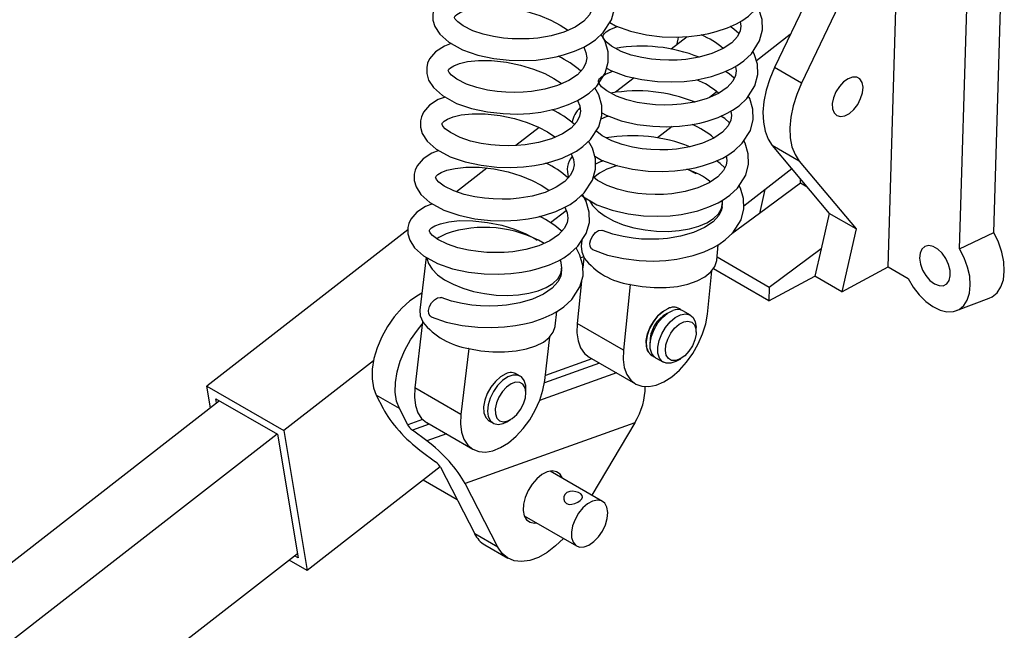
# Model space of a CAD drawing. Units: millimetres. Extents: x 836 to 8405, y 150 to 5496.
# Drawn here: x 7602 to 7765, y 3652 to 3753 of the extents above; entities that cross this region are included whole.
import ezdxf

# ---------------------------------------------------------------- set-up
doc = ezdxf.new("R2010")
doc.units = ezdxf.units.MM
doc.header["$LTSCALE"] = 25
doc.linetypes.add('SLD-Durchgehend', pattern=[0])

msp = doc.modelspace()

# ---------------------------------------------------------------- linework, layer by layer
at = {"color": 7, "linetype": 'SLD-Durchgehend', "lineweight": 25}
for p, q in [((7742.83, 3778.91), (7726.67, 3744.91)), ((7747.27, 3776.34), (7731.11, 3742.34)), ((7745.36, 3712.02), (7747.27, 3776.34)), ((7762.78, 3717.69), (7764.1, 3762.19)), ((7757.17, 3715.01), (7758.51, 3760.05)), ((7699.5, 3752.34), (7700.44, 3751.8)), ((7712.24, 3750), (7709.6, 3747.95)), ((7729.25, 3750.35), (7723.68, 3746)), ((7698.98, 3744.82), (7699.67, 3744.42)), ((7731.11, 3742.34), (7726.67, 3744.91)), ((7703.52, 3743.2), (7700.47, 3740.83)), ((7717.15, 3740.91), (7716.01, 3740.02)), ((7698.2, 3737.45), (7698.91, 3737.03)), ((7687.87, 3735.02), (7684.03, 3732.03)), ((7709.8, 3735.19), (7707.36, 3733.29)), ((7730.73, 3729.49), (7726.28, 3732.05)), ((7726.28, 3732.05), (7735.67, 3720.85)), ((7697.02, 3730.31), (7698.15, 3729.65)), ((7730.73, 3729.49), (7740.11, 3718.28)), ((7679.25, 3728.31), (7674.25, 3724.41)), ((7729.5, 3728.22), (7721.6, 3722.06)), ((7730.92, 3725.83), (7730.94, 3726.49)), ((7730.92, 3725.83), (7724.17, 3720.84)), ((7725.07, 3724.77), (7724.17, 3720.84)), ((7732.03, 3725.2), (7730.92, 3725.83)), ((7695.62, 3723.29), (7695.58, 3722.86)), ((7717.95, 3722.94), (7718.03, 3722.39)), ((7718.04, 3721.95), (7718.09, 3722.42)), ((7692.33, 3721.28), (7689.75, 3719.27)), ((7724.17, 3720.84), (7719.63, 3717.48)), ((7735.67, 3720.85), (7734.33, 3714.98)), ((7740.11, 3718.28), (7735.67, 3720.85)), ((7666.2, 3718.14), (7633.09, 3692.34)), ((7720.1, 3718.12), (7720.32, 3717.99)), ((7740.11, 3718.28), (7737.75, 3707.93)), ((7686.72, 3716.91), (7686.71, 3716.9)), ((7757.17, 3715.01), (7762.78, 3717.69)), ((7694.92, 3716.45), (7694.81, 3715.44)), ((7717.13, 3713.14), (7717.39, 3715.67)), ((7734.33, 3714.98), (7725.76, 3708.65)), ((7734.33, 3714.98), (7733.3, 3710.5)), ((7669.24, 3713.6), (7668.21, 3704.89)), ((7695.17, 3713.69), (7694.71, 3713.53)), ((7695.24, 3713.5), (7695.07, 3711.84)), ((7695.26, 3713.51), (7695.24, 3713.5)), ((7695.28, 3713.48), (7695.24, 3713.5)), ((7725.76, 3708.65), (7717.18, 3713.6)), ((7691.47, 3711.82), (7691.51, 3711.51)), ((7725.69, 3706.41), (7716.57, 3711.68)), ((7737.75, 3707.93), (7745.36, 3712.02)), ((7745.36, 3712.02), (7748.67, 3710.11)), ((7691.52, 3710.98), (7691.6, 3711.6)), ((7715.59, 3704.25), (7716.33, 3711.37)), ((7725.69, 3706.41), (7733.3, 3710.5)), ((7737.75, 3707.93), (7733.3, 3710.5)), ((7694.84, 3709.66), (7694.12, 3702.68)), ((7702.86, 3709.11), (7701.74, 3698.28)), ((7702.86, 3709.11), (7702.82, 3709.13)), ((7702.88, 3709.12), (7702.86, 3709.11)), ((7725.76, 3708.65), (7725.69, 3706.41)), ((7756.65, 3704.81), (7762.05, 3706.86)), ((7710.9, 3705.15), (7710.76, 3705.23)), ((7690.49, 3702.26), (7690.78, 3704.66)), ((7712.81, 3704.05), (7711.54, 3704.78)), ((7668.64, 3702.95), (7667.35, 3692.06)), ((7668.66, 3702.96), (7668.64, 3702.95)), ((7668.68, 3702.93), (7668.64, 3702.95)), ((7701.74, 3698.28), (7694.12, 3702.68)), ((7713.74, 3701.27), (7713.74, 3702)), ((7688.78, 3693.3), (7689.63, 3700.51)), ((7676.25, 3698.55), (7674.97, 3687.66)), ((7676.25, 3698.55), (7676.21, 3698.58)), ((7676.27, 3698.56), (7676.25, 3698.55)), ((7696.11, 3697.12), (7703.73, 3692.72)), ((7706.28, 3697.47), (7706.43, 3697.39)), ((7707.06, 3697.02), (7708.33, 3696.29)), ((7660.55, 3696.51), (7645.78, 3685.01)), ((7710.57, 3696.51), (7711.2, 3696.88)), ((7684.75, 3693.99), (7683.97, 3694.44)), ((7633.09, 3692.34), (7645.78, 3685.01)), ((7633.68, 3688.78), (7633.09, 3692.34)), ((7664.82, 3688.65), (7661.01, 3690.85)), ((7661.01, 3690.85), (7662.13, 3688.66)), ((7674.97, 3687.66), (7667.35, 3692.06)), ((7685.68, 3691.21), (7685.68, 3691.94)), ((7635.17, 3689.94), (7379.54, 3490.73)), ((7634.58, 3690.28), (7644.73, 3684.42)), ((7634.7, 3689.57), (7634.58, 3690.28)), ((7666.19, 3685.98), (7664.82, 3688.65)), ((7669.33, 3686.33), (7676.94, 3681.93)), ((7703.63, 3686.31), (7675.64, 3676.28)), ((7679.5, 3686.68), (7680.27, 3686.24)), ((7681.92, 3686.18), (7682.51, 3686.46)), ((7682.51, 3686.46), (7683.15, 3686.82)), ((7703.63, 3686.31), (7696.55, 3674.35)), ((7644.69, 3684.45), (7387.9, 3484.34)), ((7644.73, 3684.42), (7648.12, 3664)), ((7645.78, 3685.01), (7649.61, 3661.95)), ((7669.37, 3683.32), (7666.97, 3685.1)), ((7668.4, 3681.62), (7670.8, 3679.84)), ((7671.54, 3679.04), (7649.61, 3661.95)), ((7671.58, 3678.96), (7677.23, 3667.99)), ((7698.29, 3673.34), (7689.66, 3678.33)), ((7674.34, 3673.6), (7668.72, 3676.85)), ((7681.03, 3665.8), (7675.64, 3676.28)), ((7685.41, 3670.97), (7694.04, 3665.98)), ((7681.03, 3665.8), (7677.23, 3667.99)), ((7648.01, 3664.71), (7391.19, 3464.57)), ((7678.91, 3666.15), (7682.72, 3663.96)), ((7649.61, 3661.95), (7646.65, 3663.66)), ((7648.12, 3664), (7647.53, 3664.34))]:
    msp.add_line(p, q, dxfattribs=at)
at = {"color": 8, "linetype": 'SLD-Durchgehend', "lineweight": 25}
for p, q in [((7697.79, 3696.15), (7688.73, 3692.9)), ((7696.55, 3696.86), (7688.88, 3694.11)), ((7700.62, 3694.52), (7687.93, 3689.97)), ((7668.63, 3686.86), (7666.19, 3685.98)), ((7669.73, 3686.09), (7666.97, 3685.1)), ((7672.56, 3684.46), (7669.37, 3683.32))]:
    msp.add_line(p, q, dxfattribs=at)
at = {"color": 7, "linetype": 'SLD-Durchgehend', "lineweight": 25, "flags": 128}
for points in [[(7700.44, 3751.8), (7702.91, 3750.9), (7705.56, 3750.3), (7708.13, 3750), (7710.46, 3749.92), (7712.53, 3750.01), (7714.33, 3750.23), (7715.84, 3750.52), (7717.05, 3750.83), (7718.89, 3751.45), (7720.39, 3752.14), (7721.26, 3752.63), (7722.34, 3753.38), (7723.61, 3754.57), (7724.96, 3756.68), (7725.42, 3758.51), (7725.37, 3760.21), (7724.84, 3761.95), (7724.62, 3762.34)], [(7675.25, 3747.81), (7677.73, 3746.95), (7680.37, 3746.4), (7682.94, 3746.11), (7685.27, 3746.05), (7687.34, 3746.15), (7689.15, 3746.38), (7690.66, 3746.67), (7691.87, 3746.98), (7693.71, 3747.6), (7695.21, 3748.28), (7696.07, 3748.76), (7697.15, 3749.5), (7698.42, 3750.67), (7699.78, 3752.77), (7700.28, 3754.6), (7700.26, 3756.29), (7699.77, 3758.03), (7699.14, 3759.19)], [(7674.42, 3757.66), (7673.3, 3757.24), (7671.84, 3756.3), (7670.85, 3755.15), (7670.52, 3754.42), (7670.36, 3753.74), (7670.36, 3752.71), (7670.67, 3751.66), (7671.47, 3750.41), (7672.97, 3749.07), (7675.25, 3747.81)], [(7696.24, 3757.08), (7696.62, 3756.19), (7696.73, 3755.31), (7696.61, 3754.52), (7696.15, 3753.58), (7695.21, 3752.54), (7693.79, 3751.57), (7691.94, 3750.75), (7689.84, 3750.14), (7687.66, 3749.77), (7686.24, 3749.65), (7684.87, 3749.62), (7683.39, 3749.66), (7681.98, 3749.78), (7680.36, 3750.01), (7678.63, 3750.41), (7676.91, 3750.99), (7675.31, 3751.78), (7674.43, 3752.43), (7674.04, 3752.88), (7673.93, 3753.12), (7673.91, 3753.23), (7673.94, 3753.32), (7674.01, 3753.43), (7674.27, 3753.67), (7674.83, 3754.01), (7675.77, 3754.39), (7677.11, 3754.71), (7678.88, 3754.9), (7681.06, 3754.88), (7683.52, 3754.61), (7685.85, 3754.13), (7687.97, 3753.47), (7689.81, 3752.71), (7691.33, 3751.91), (7692.55, 3751.12), (7692.63, 3751.06)], [(7699.67, 3744.42), (7702.15, 3743.51), (7704.79, 3742.92), (7707.36, 3742.61), (7709.7, 3742.53), (7711.77, 3742.63), (7713.57, 3742.85), (7715.08, 3743.14), (7716.29, 3743.44), (7718.12, 3744.07), (7719.63, 3744.75), (7720.5, 3745.24), (7721.58, 3745.99), (7722.85, 3747.18), (7724.19, 3749.3), (7724.66, 3751.13), (7724.61, 3752.82), (7724.08, 3754.56), (7723.85, 3754.95)], [(7721, 3752.48), (7721.1, 3751.76), (7720.99, 3750.98), (7720.55, 3750.05), (7719.61, 3749.01), (7718.18, 3748.04), (7716.32, 3747.21), (7714.21, 3746.61), (7712.04, 3746.24), (7710.62, 3746.13), (7709.25, 3746.11), (7707.78, 3746.16), (7706.38, 3746.29), (7704.78, 3746.55), (7703.05, 3746.97), (7701.36, 3747.58), (7699.77, 3748.43), (7698.9, 3749.13), (7698.51, 3749.63), (7698.4, 3749.93), (7698.39, 3750.11), (7698.44, 3750.28), (7698.56, 3750.46), (7698.9, 3750.79), (7699.53, 3751.19), (7700.48, 3751.59), (7700.78, 3751.68)], [(7720.78, 3750.54), (7719.96, 3751.25), (7719.36, 3751.67)], [(7674.22, 3739), (7676.69, 3738.15), (7679.33, 3737.59), (7681.9, 3737.31), (7684.23, 3737.24), (7686.3, 3737.34), (7688.11, 3737.57), (7689.62, 3737.86), (7690.83, 3738.17), (7692.67, 3738.79), (7694.17, 3739.47), (7695.03, 3739.95), (7696.11, 3740.69), (7697.38, 3741.86), (7698.74, 3743.96), (7699.24, 3745.79), (7699.22, 3747.48), (7698.73, 3749.22), (7698.1, 3750.38)], [(7710.79, 3749.93), (7710.69, 3749.58), (7710.47, 3748.62)], [(7673.38, 3748.85), (7672.26, 3748.43), (7670.8, 3747.49), (7669.81, 3746.34), (7669.48, 3745.61), (7669.32, 3744.93), (7669.32, 3743.9), (7669.63, 3742.85), (7670.44, 3741.6), (7671.93, 3740.27), (7674.22, 3739)], [(7695.2, 3748.28), (7695.58, 3747.38), (7695.7, 3746.5), (7695.57, 3745.71), (7695.12, 3744.77), (7694.17, 3743.73), (7692.75, 3742.77), (7690.91, 3741.94), (7688.8, 3741.33), (7686.62, 3740.96), (7685.2, 3740.84), (7683.83, 3740.81), (7682.35, 3740.85), (7680.94, 3740.97), (7679.32, 3741.2), (7677.59, 3741.6), (7675.87, 3742.18), (7674.27, 3742.98), (7673.39, 3743.63), (7673, 3744.07), (7672.89, 3744.31), (7672.87, 3744.42), (7672.9, 3744.51), (7672.97, 3744.62), (7673.23, 3744.86), (7673.79, 3745.21), (7674.74, 3745.58), (7676.07, 3745.9), (7677.84, 3746.09), (7680.02, 3746.07), (7682.48, 3745.8), (7684.81, 3745.32), (7686.94, 3744.66), (7688.77, 3743.9), (7690.29, 3743.1), (7691.51, 3742.31), (7691.59, 3742.25)], [(7698.91, 3737.03), (7701.39, 3736.13), (7704.03, 3735.53), (7706.6, 3735.23), (7708.93, 3735.15), (7711, 3735.24), (7712.81, 3735.46), (7714.32, 3735.75), (7715.53, 3736.06), (7717.36, 3736.68), (7718.87, 3737.37), (7719.73, 3737.86), (7720.82, 3738.61), (7722.09, 3739.8), (7723.43, 3741.91), (7723.9, 3743.74), (7723.84, 3745.44), (7723.32, 3747.18), (7723.09, 3747.57)], [(7720.24, 3745.1), (7720.34, 3744.37), (7720.23, 3743.6), (7719.78, 3742.67), (7718.85, 3741.63), (7717.42, 3740.65), (7715.56, 3739.83), (7713.45, 3739.22), (7711.28, 3738.86), (7709.86, 3738.75), (7708.49, 3738.72), (7707.02, 3738.78), (7705.62, 3738.91), (7704.01, 3739.16), (7702.29, 3739.58), (7700.6, 3740.2), (7699.01, 3741.04), (7698.13, 3741.75), (7697.75, 3742.25), (7697.64, 3742.55), (7697.63, 3742.73), (7697.68, 3742.89), (7697.8, 3743.07), (7698.14, 3743.4), (7698.77, 3743.8), (7699.72, 3744.21), (7700.02, 3744.29)], [(7720.01, 3743.15), (7719.2, 3743.86), (7718.6, 3744.28)], [(7726.67, 3744.91), (7725.88, 3743.04), (7725.29, 3741.16), (7724.91, 3739.31), (7724.75, 3737.55), (7724.81, 3735.9), (7725.09, 3734.42), (7725.58, 3733.12), (7726.28, 3732.05)], [(7738.79, 3743.07), (7738.04, 3742.54), (7737.35, 3741.79), (7736.77, 3740.89), (7736.37, 3739.91), (7736.18, 3738.96), (7736.21, 3738.1), (7736.46, 3737.42), (7736.91, 3736.98), (7737.52, 3736.82), (7738.24, 3736.94), (7738.99, 3737.35), (7739.72, 3738), (7740.36, 3738.84), (7740.85, 3739.78), (7741.15, 3740.76), (7741.24, 3741.67), (7741.1, 3742.45), (7740.74, 3743.02), (7740.2, 3743.32), (7739.53, 3743.34), (7738.79, 3743.07)], [(7673.18, 3730.2), (7675.65, 3729.34), (7678.29, 3728.78), (7680.86, 3728.5), (7683.19, 3728.43), (7685.26, 3728.53), (7687.07, 3728.76), (7688.58, 3729.05), (7689.79, 3729.36), (7691.63, 3729.98), (7693.14, 3730.66), (7693.99, 3731.14), (7695.07, 3731.88), (7696.34, 3733.06), (7697.71, 3735.15), (7698.2, 3736.98), (7698.18, 3738.67), (7697.7, 3740.41), (7697.06, 3741.57)], [(7731.11, 3742.34), (7730.32, 3740.47), (7729.73, 3738.59), (7729.35, 3736.75), (7729.19, 3734.99), (7729.25, 3733.34), (7729.53, 3731.85), (7730.03, 3730.56), (7730.73, 3729.49)], [(7672.34, 3740.04), (7671.22, 3739.62), (7669.76, 3738.68), (7668.78, 3737.53), (7668.44, 3736.8), (7668.28, 3736.12), (7668.28, 3735.1), (7668.59, 3734.04), (7669.4, 3732.79), (7670.89, 3731.46), (7673.18, 3730.2)], [(7694.16, 3739.47), (7694.54, 3738.57), (7694.66, 3737.69), (7694.53, 3736.9), (7694.08, 3735.97), (7693.13, 3734.92), (7691.71, 3733.96), (7689.87, 3733.13), (7687.76, 3732.52), (7685.58, 3732.15), (7684.16, 3732.03), (7682.79, 3732), (7681.31, 3732.04), (7679.91, 3732.16), (7678.29, 3732.39), (7676.55, 3732.79), (7674.84, 3733.37), (7673.24, 3734.17), (7672.35, 3734.82), (7671.96, 3735.26), (7671.85, 3735.51), (7671.83, 3735.61), (7671.86, 3735.7), (7671.94, 3735.81), (7672.19, 3736.05), (7672.76, 3736.4), (7673.7, 3736.77), (7675.03, 3737.09), (7676.8, 3737.28), (7678.98, 3737.26), (7681.44, 3736.99), (7683.77, 3736.51), (7685.9, 3735.85), (7687.73, 3735.09), (7689.25, 3734.29), (7690.47, 3733.5), (7690.55, 3733.44)], [(7698.15, 3729.65), (7700.63, 3728.74), (7703.27, 3728.15), (7705.84, 3727.84), (7708.17, 3727.76), (7710.24, 3727.86), (7712.05, 3728.08), (7713.56, 3728.37), (7714.77, 3728.67), (7716.6, 3729.3), (7718.11, 3729.98), (7718.97, 3730.47), (7720.05, 3731.22), (7721.32, 3732.41), (7722.67, 3734.53), (7723.14, 3736.36), (7723.08, 3738.06), (7722.56, 3739.79), (7722.33, 3740.18)], [(7719.48, 3737.71), (7719.58, 3736.99), (7719.47, 3736.21), (7719.02, 3735.28), (7718.08, 3734.24), (7716.66, 3733.27), (7714.8, 3732.44), (7712.69, 3731.84), (7710.52, 3731.47), (7709.09, 3731.36), (7707.73, 3731.34), (7706.26, 3731.39), (7704.86, 3731.52), (7703.25, 3731.78), (7701.53, 3732.2), (7699.84, 3732.81), (7698.25, 3733.66), (7697.37, 3734.36), (7697.27, 3734.49)], [(7698.06, 3736.44), (7698.96, 3736.82), (7699.26, 3736.91)], [(7719.25, 3735.77), (7718.44, 3736.48), (7717.83, 3736.9)], [(7672.14, 3721.39), (7674.61, 3720.53), (7677.25, 3719.97), (7679.82, 3719.69), (7682.15, 3719.62), (7684.23, 3719.72), (7686.03, 3719.95), (7687.55, 3720.24), (7688.76, 3720.55), (7690.59, 3721.17), (7692.1, 3721.85), (7692.96, 3722.34), (7694.03, 3723.07), (7695.3, 3724.25), (7696.67, 3726.34), (7697.16, 3728.17), (7697.14, 3729.86), (7696.66, 3731.6), (7696.02, 3732.76)], [(7697.39, 3722.27), (7699.87, 3721.36), (7702.51, 3720.76), (7705.08, 3720.46), (7707.41, 3720.38), (7709.48, 3720.47), (7711.29, 3720.69), (7712.8, 3720.98), (7714, 3721.29), (7715.84, 3721.91), (7717.35, 3722.6), (7718.21, 3723.09), (7719.29, 3723.84), (7720.56, 3725.03), (7721.91, 3727.14), (7722.38, 3728.97), (7722.32, 3730.67), (7721.8, 3732.41), (7721.57, 3732.8)], [(7671.3, 3731.23), (7670.18, 3730.81), (7668.72, 3729.87), (7667.74, 3728.72), (7667.4, 3727.99), (7667.24, 3727.31), (7667.25, 3726.29), (7667.56, 3725.23), (7668.36, 3723.98), (7669.85, 3722.65), (7672.14, 3721.39)], [(7693.13, 3730.66), (7693.5, 3729.76), (7693.62, 3728.88), (7693.49, 3728.09), (7693.04, 3727.16), (7692.1, 3726.11), (7690.67, 3725.15), (7688.83, 3724.32), (7686.73, 3723.71), (7684.55, 3723.34), (7683.12, 3723.22), (7681.75, 3723.19), (7680.27, 3723.23), (7678.87, 3723.35), (7677.25, 3723.58), (7675.51, 3723.98), (7673.8, 3724.56), (7672.2, 3725.36), (7671.31, 3726.01), (7670.92, 3726.45), (7670.81, 3726.7), (7670.79, 3726.8), (7670.82, 3726.89), (7670.9, 3727), (7671.16, 3727.25), (7671.72, 3727.59), (7672.66, 3727.96), (7673.99, 3728.28), (7675.76, 3728.47), (7677.95, 3728.45), (7680.4, 3728.18), (7682.73, 3727.7), (7684.86, 3727.04), (7686.7, 3726.28), (7688.21, 3725.48), (7689.44, 3724.69), (7689.52, 3724.63)], [(7718.71, 3730.33), (7718.82, 3729.6), (7718.7, 3728.83), (7718.26, 3727.9), (7717.32, 3726.86), (7715.9, 3725.88), (7714.04, 3725.06), (7711.93, 3724.45), (7709.75, 3724.09), (7708.33, 3723.98), (7706.97, 3723.95), (7705.5, 3724.01), (7704.1, 3724.14), (7702.49, 3724.39), (7700.77, 3724.82), (7699.07, 3725.43), (7697.49, 3726.27), (7696.8, 3726.83)], [(7718.49, 3728.38), (7717.68, 3729.09), (7717.07, 3729.51)], [(7699, 3728.15), (7697.78, 3727.51), (7696.86, 3726.78)], [(7700.74, 3728.73), (7700.44, 3728.65), (7699, 3728.15)], [(7712.3, 3728.13), (7713.7, 3727.43), (7713.75, 3727.4)], [(7696.63, 3714.88), (7699.11, 3713.97), (7701.75, 3713.38), (7704.32, 3713.07), (7706.65, 3712.99), (7708.72, 3713.09), (7710.53, 3713.31), (7712.03, 3713.6), (7713.24, 3713.91), (7715.08, 3714.53), (7716.58, 3715.21), (7717.45, 3715.7), (7718.53, 3716.46), (7719.8, 3717.64), (7721.15, 3719.76), (7721.61, 3721.59), (7721.56, 3723.29), (7721.04, 3725.02), (7720.81, 3725.41)], [(7671.1, 3712.58), (7673.58, 3711.72), (7676.22, 3711.16), (7678.78, 3710.88), (7681.12, 3710.81), (7683.19, 3710.92), (7685, 3711.14), (7686.51, 3711.43), (7687.72, 3711.74), (7689.56, 3712.37), (7691.06, 3713.04), (7691.92, 3713.53), (7692.99, 3714.27), (7694.26, 3715.44), (7695.63, 3717.53), (7696.13, 3719.36), (7696.1, 3721.05), (7695.62, 3722.79), (7694.98, 3723.95)], [(7694.86, 3723.84), (7695.16, 3723.56), (7697.39, 3722.27)], [(7696.13, 3722.96), (7696.67, 3722.13), (7697.57, 3721.22), (7698.73, 3720.37), (7700.13, 3719.62), (7701.73, 3718.98), (7703.48, 3718.48), (7705.32, 3718.12), (7707.21, 3717.91), (7709.1, 3717.87), (7710.92, 3718), (7712.62, 3718.28), (7714.17, 3718.72), (7715.5, 3719.29), (7716.59, 3719.99), (7717.4, 3720.79), (7717.91, 3721.67), (7718.1, 3722.61), (7718.09, 3722.97)], [(7670.27, 3722.42), (7669.14, 3722), (7667.68, 3721.06), (7666.7, 3719.91), (7666.36, 3719.18), (7666.2, 3718.5), (7666.21, 3717.48), (7666.52, 3716.42), (7667.32, 3715.18), (7668.82, 3713.84), (7671.1, 3712.58)], [(7692.09, 3721.85), (7692.47, 3720.95), (7692.58, 3720.07), (7692.45, 3719.28), (7692, 3718.35), (7691.06, 3717.31), (7689.64, 3716.34), (7687.79, 3715.52), (7685.69, 3714.9), (7683.51, 3714.53), (7682.08, 3714.41), (7680.71, 3714.38), (7679.23, 3714.42), (7677.83, 3714.54), (7676.21, 3714.78), (7674.47, 3715.17), (7672.76, 3715.75), (7671.16, 3716.55), (7670.27, 3717.2), (7669.89, 3717.64), (7669.77, 3717.89), (7669.76, 3717.99), (7669.78, 3718.08), (7669.86, 3718.19), (7670.12, 3718.44), (7670.68, 3718.78), (7671.62, 3719.15), (7672.95, 3719.47), (7674.72, 3719.66), (7676.91, 3719.64), (7679.36, 3719.37), (7681.69, 3718.89), (7683.82, 3718.23), (7685.66, 3717.47), (7687.18, 3716.67), (7687.53, 3716.44)], [(7718.02, 3721.95), (7717.94, 3721.44), (7717.5, 3720.51), (7716.56, 3719.47), (7715.13, 3718.5), (7713.28, 3717.67), (7711.17, 3717.07), (7708.99, 3716.71), (7707.57, 3716.59), (7706.21, 3716.57), (7704.73, 3716.62), (7703.34, 3716.75), (7701.73, 3717.01), (7700.01, 3717.43), (7698.31, 3718.05)], [(7672.52, 3717.49), (7671.31, 3716.88), (7670.97, 3716.66)], [(7696.63, 3714.88), (7696.47, 3714.98), (7696.25, 3715.37), (7696.22, 3715.92), (7696.37, 3716.55), (7696.7, 3717.17), (7697.14, 3717.68), (7697.63, 3718.01), (7698.1, 3718.1), (7698.31, 3718.05)], [(7762.05, 3706.86), (7762.51, 3707.08), (7763.34, 3707.76), (7763.97, 3708.71), (7764.37, 3709.91), (7764.53, 3711.31), (7764.44, 3712.85), (7764.11, 3714.47), (7763.55, 3716.1), (7762.78, 3717.69)], [(7670.06, 3703.77), (7672.54, 3702.91), (7675.18, 3702.35), (7677.75, 3702.07), (7680.08, 3702.01), (7682.15, 3702.11), (7683.96, 3702.33), (7685.47, 3702.62), (7686.68, 3702.93), (7688.52, 3703.56), (7690.02, 3704.24), (7690.88, 3704.72), (7691.95, 3705.46), (7693.22, 3706.63), (7694.59, 3708.73), (7695.09, 3710.55), (7695.06, 3712.25), (7694.58, 3713.98), (7693.94, 3715.14)], [(7694.81, 3715.44), (7694.87, 3714.53), (7695.26, 3713.51)], [(7748.67, 3710.11), (7749.52, 3708.68), (7750.51, 3707.4), (7751.61, 3706.31), (7752.77, 3705.47), (7753.94, 3704.9), (7755.08, 3704.63), (7756.14, 3704.67), (7757.07, 3705.01), (7757.85, 3705.65), (7758.43, 3706.56), (7758.79, 3707.7), (7758.92, 3709.02), (7758.82, 3710.47), (7758.48, 3712), (7757.92, 3713.53), (7757.17, 3715.01)], [(7753.02, 3709.23), (7753.77, 3708.93), (7754.46, 3708.92), (7755.04, 3709.21), (7755.44, 3709.76), (7755.63, 3710.53), (7755.6, 3711.45), (7755.35, 3712.43), (7754.9, 3713.4), (7754.29, 3714.26), (7753.57, 3714.94), (7752.82, 3715.38), (7752.09, 3715.53), (7751.45, 3715.39), (7750.95, 3714.97), (7750.65, 3714.3), (7750.57, 3713.45), (7750.71, 3712.49), (7751.07, 3711.5), (7751.6, 3710.58), (7752.28, 3709.8), (7753.02, 3709.23)], [(7669.33, 3713.48), (7669.61, 3712.58), (7670.21, 3711.64), (7671.11, 3710.74), (7672.28, 3709.9), (7673.68, 3709.15), (7675.27, 3708.5), (7677.02, 3707.98), (7678.86, 3707.61), (7680.75, 3707.38), (7682.63, 3707.32), (7684.45, 3707.42), (7686.15, 3707.67), (7687.69, 3708.07), (7689.02, 3708.62), (7690.11, 3709.29), (7690.92, 3710.06), (7691.42, 3710.91), (7691.61, 3711.82), (7691.48, 3712.77), (7691.35, 3713.13)], [(7702.88, 3709.12), (7704.83, 3708.77), (7706.82, 3708.61), (7708.79, 3708.62), (7710.66, 3708.81), (7712.39, 3709.18), (7713.91, 3709.71), (7715.18, 3710.39), (7716.16, 3711.18), (7716.81, 3712.08), (7717.12, 3713.05), (7717.13, 3713.14)], [(7691.5, 3710.98), (7691.42, 3710.47), (7690.96, 3709.54), (7690.02, 3708.5), (7688.6, 3707.53), (7686.75, 3706.71), (7684.65, 3706.1), (7682.47, 3705.72), (7681.04, 3705.6), (7679.67, 3705.57), (7678.2, 3705.61), (7676.79, 3705.73), (7675.17, 3705.97), (7673.43, 3706.36), (7671.72, 3706.95)], [(7668.54, 3707.67), (7667.95, 3707.36), (7666.57, 3706.42), (7665.23, 3705.22), (7663.98, 3703.79), (7662.86, 3702.19), (7661.91, 3700.47), (7661.16, 3698.69), (7660.63, 3696.9), (7660.35, 3695.17), (7660.32, 3693.54), (7660.54, 3692.09), (7661.01, 3690.85)], [(7670.06, 3703.77), (7669.88, 3703.89), (7669.67, 3704.29), (7669.64, 3704.84), (7669.81, 3705.48), (7670.14, 3706.09), (7670.59, 3706.6), (7671.08, 3706.91), (7671.55, 3706.99), (7671.72, 3706.95)], [(7709.06, 3705.13), (7708.2, 3704.63), (7707.37, 3703.87), (7706.64, 3702.92), (7706.05, 3701.84), (7705.66, 3700.73), (7705.5, 3699.65), (7705.57, 3698.7), (7705.86, 3697.93), (7706.37, 3697.41), (7706.78, 3697.23)], [(7706.77, 3697.25), (7706.24, 3697.51), (7705.78, 3698.09), (7705.54, 3698.9), (7705.52, 3699.89), (7705.74, 3700.98), (7706.17, 3702.09), (7706.79, 3703.14), (7707.55, 3704.05), (7708.39, 3704.76), (7709.26, 3705.2)], [(7668.21, 3704.89), (7668.26, 3703.95), (7668.66, 3702.96)], [(7701.74, 3698.28), (7701.7, 3696.77), (7701.89, 3695.41), (7702.32, 3694.25), (7702.96, 3693.33), (7703.79, 3692.68), (7704.79, 3692.33), (7705.93, 3692.27), (7707.15, 3692.53), (7708.43, 3693.08), (7709.72, 3693.91), (7710.97, 3694.99), (7712.14, 3696.28), (7713.19, 3697.75), (7714.09, 3699.33), (7714.81, 3700.98), (7715.31, 3702.64), (7715.59, 3704.25)], [(7707.06, 3697.02), (7706.88, 3697.15), (7706.42, 3697.72), (7706.17, 3698.54), (7706.16, 3699.52), (7706.37, 3700.61), (7706.81, 3701.72), (7707.43, 3702.77), (7708.19, 3703.68), (7709.03, 3704.39), (7709.89, 3704.84)], [(7710.57, 3696.51), (7710.41, 3696.43), (7709.56, 3696.12), (7708.79, 3696.12), (7708.15, 3696.42), (7707.69, 3696.99), (7707.44, 3697.8), (7707.43, 3698.79), (7707.64, 3699.88), (7708.08, 3700.99), (7708.7, 3702.04), (7709.46, 3702.95), (7710.3, 3703.66), (7711.16, 3704.1), (7711.16, 3704.1)], [(7711.16, 3704.1), (7711.98, 3704.26), (7712.69, 3704.11), (7713.25, 3703.67), (7713.6, 3702.97), (7713.74, 3702.06), (7713.74, 3702)], [(7664.82, 3688.65), (7664.35, 3689.89), (7664.13, 3691.35), (7664.16, 3692.97), (7664.44, 3694.7), (7664.96, 3696.49), (7665.71, 3698.28), (7666.66, 3700), (7667.78, 3701.59), (7668.59, 3702.55)], [(7676.27, 3698.56), (7678.23, 3698.2), (7680.21, 3698.01), (7682.17, 3698), (7684.05, 3698.16), (7685.77, 3698.5), (7687.29, 3698.99), (7688.55, 3699.63), (7689.53, 3700.4), (7690.18, 3701.27), (7690.49, 3702.21), (7690.49, 3702.26)], [(7694.12, 3702.68), (7694.08, 3701.17), (7694.28, 3699.81), (7694.7, 3698.65), (7695.34, 3697.73), (7696.11, 3697.12)], [(7711.68, 3702.95), (7712.39, 3703.07), (7713, 3702.9), (7713.44, 3702.46), (7713.69, 3701.78), (7713.72, 3700.93), (7713.52, 3699.97), (7713.12, 3699), (7712.55, 3698.1), (7711.86, 3697.36), (7711.11, 3696.83), (7710.37, 3696.56), (7709.7, 3696.58), (7709.17, 3696.89), (7708.81, 3697.46), (7708.67, 3698.23), (7708.76, 3699.15), (7709.06, 3700.12), (7709.55, 3701.07), (7710.19, 3701.9), (7710.92, 3702.55), (7711.68, 3702.95)], [(7682.34, 3694.37), (7681.47, 3693.88), (7680.64, 3693.14), (7679.9, 3692.2), (7679.3, 3691.13), (7678.9, 3690.02), (7678.71, 3688.94), (7678.76, 3687.97), (7679.05, 3687.19), (7679.54, 3686.65), (7679.78, 3686.52)], [(7685.68, 3691.94), (7685.64, 3692.48), (7685.39, 3693.29), (7684.93, 3693.87), (7684.29, 3694.17), (7683.52, 3694.16), (7682.67, 3693.86), (7681.81, 3693.28), (7681.01, 3692.46), (7680.31, 3691.47), (7679.78, 3690.38), (7679.45, 3689.27), (7679.35, 3688.22), (7679.48, 3687.32), (7679.84, 3686.62), (7680.39, 3686.17), (7681.1, 3686.03), (7681.92, 3686.18), (7681.92, 3686.18)], [(7674.97, 3687.66), (7674.9, 3686.13), (7675.07, 3684.76), (7675.47, 3683.58), (7676.09, 3682.63), (7676.91, 3681.95), (7677.89, 3681.56), (7679.02, 3681.48), (7680.23, 3681.7), (7681.51, 3682.22), (7682.8, 3683.02), (7684.05, 3684.08), (7685.23, 3685.35), (7686.3, 3686.8), (7687.22, 3688.38), (7687.95, 3690.02), (7688.48, 3691.68), (7688.78, 3693.3)], [(7682.67, 3686.6), (7683.43, 3687.01), (7684.16, 3687.65), (7684.8, 3688.48), (7685.29, 3689.43), (7685.59, 3690.4), (7685.68, 3691.32), (7685.54, 3692.09), (7685.18, 3692.66), (7684.65, 3692.97), (7683.98, 3692.99), (7683.24, 3692.73), (7682.49, 3692.2), (7681.8, 3691.45), (7681.23, 3690.55), (7680.83, 3689.58), (7680.63, 3688.62), (7680.66, 3687.77), (7680.91, 3687.09), (7681.35, 3686.65), (7681.96, 3686.48), (7682.67, 3686.6)], [(7667.35, 3692.06), (7667.29, 3690.53), (7667.46, 3689.15), (7667.86, 3687.97), (7668.48, 3687.03), (7669.29, 3686.35), (7669.33, 3686.33)], [(7691.69, 3677.15), (7691.31, 3677.82), (7690.73, 3678.23), (7690, 3678.36), (7689.17, 3678.2), (7688.3, 3677.75), (7687.45, 3677.06), (7686.68, 3676.16), (7686.03, 3675.11), (7685.55, 3674), (7685.28, 3672.89), (7685.23, 3671.86), (7685.41, 3670.97), (7685.8, 3670.3), (7686.38, 3669.89), (7687.11, 3669.76), (7687.45, 3669.79)], [(7692.37, 3672.99), (7692.78, 3672.85), (7693.24, 3672.86), (7693.75, 3672.99), (7694.24, 3673.22), (7694.63, 3673.5), (7694.88, 3673.77), (7695, 3674.05), (7694.96, 3674.32), (7694.73, 3674.58), (7694.37, 3674.79), (7693.93, 3674.94), (7693.42, 3675.01), (7692.89, 3674.97), (7692.43, 3674.78), (7692.1, 3674.48), (7691.92, 3674.11), (7691.9, 3673.7), (7692.05, 3673.3), (7692.37, 3672.99)], [(7693.21, 3667.36), (7693.46, 3666.6), (7693.91, 3666.07), (7694.53, 3665.81), (7695.27, 3665.83), (7696.07, 3666.14), (7696.89, 3666.71), (7697.65, 3667.5), (7698.3, 3668.45), (7698.79, 3669.48), (7699.09, 3670.54), (7699.17, 3671.52), (7699.03, 3672.37), (7698.68, 3673.02), (7698.14, 3673.42), (7697.45, 3673.54), (7696.67, 3673.37), (7695.85, 3672.93), (7695.06, 3672.25), (7694.35, 3671.37), (7693.77, 3670.37), (7693.37, 3669.31), (7693.18, 3668.28), (7693.21, 3667.36)], [(7691.86, 3667.24), (7690.58, 3666), (7689.16, 3664.91), (7687.73, 3664.1), (7686.32, 3663.6), (7684.97, 3663.41), (7683.74, 3663.54), (7682.65, 3664), (7681.74, 3664.76), (7681.03, 3665.8)]]:
    msp.add_lwpolyline(points, dxfattribs=at)
at = {"color": 7, "linetype": 'SLD-Durchgehend', "lineweight": 25}
for centre, radius, start, end in [((7709.72, 3738.33), 12.9, 48.9132, 67.8594), ((7704.76, 3723.09), 25.35, 68.0679, 99.8036), ((7684.87, 3733.42), 14.69, 47.9377, 65.2577), ((7708.96, 3730.94), 12.9, 48.9132, 67.8594), ((7704, 3715.71), 25.35, 68.0679, 99.8036), ((7683.83, 3724.61), 14.69, 47.9377, 65.2577), ((7697.25, 3735.33), 3.96, 132.2514, 172.7263), ((7708.2, 3723.56), 12.9, 48.9132, 67.8594), ((7703.23, 3708.32), 25.35, 68.0679, 99.8036), ((7695.92, 3728), 3.43, 139.5546, 200.6963), ((7699.44, 3725.3), 4.33, 102.4826, 121.8318), ((7682.79, 3715.8), 14.69, 47.9377, 65.2577), ((7708.19, 3715.76), 13, 52.0859, 71.9261), ((7681.75, 3706.99), 14.69, 47.9377, 65.2577), ((7678.85, 3698.95), 19.59, 59.9228, 108.8333), ((7699.05, 3715.65), 4.35, 209.4037, 209.893), ((7704.46, 3720.67), 11.66, 218.0963, 261.9091), ((7707.46, 3729.72), 21.11, 257.2842, 257.4549), ((7709.99, 3703.49), 1.88, 49.2853, 119.3441), ((7710.02, 3703.58), 1.79, 48.7199, 115.0553), ((7711.35, 3699.72), 5.21, 117.2884, 182.717), ((7710.66, 3703.13), 1.87, 61.8771, 114.3178), ((7672.4, 3705.11), 4.31, 209.8697, 210.3576), ((7678, 3710.37), 11.93, 218.6098, 261.3956), ((7681.16, 3719.71), 21.7, 256.8267, 256.9928), ((7683.22, 3692.69), 1.9, 56.8107, 117.6029), ((7681.06, 3669.81), 4.24, 205.3599, 239.5728)]:
    msp.add_arc(centre, radius, start, end, dxfattribs=at)
for centre, major_axis, ratio, start_param, end_param in [((7698.56, 3689.24), (4.55, 7.53), 0.665988, 4.725424, 5.475459), ((7667.21, 3685.73), (-5.46, 5.6), 0.29394, 0.765137, 2.074134), ((7666.82, 3685.62), (-0.682, 0.7), 0.29394, 0.765137, 2.074134), ((7670.56, 3679.21), (-5.46, 5.6), 0.29394, 3.90673, 5.215726), ((7670.95, 3679.33), (-0.682, 0.7), 0.29394, 3.90673, 5.215726)]:
    msp.add_ellipse(centre, major_axis=major_axis, ratio=ratio, start_param=start_param, end_param=end_param, dxfattribs=at)

doc.saveas('drawing.dxf')
